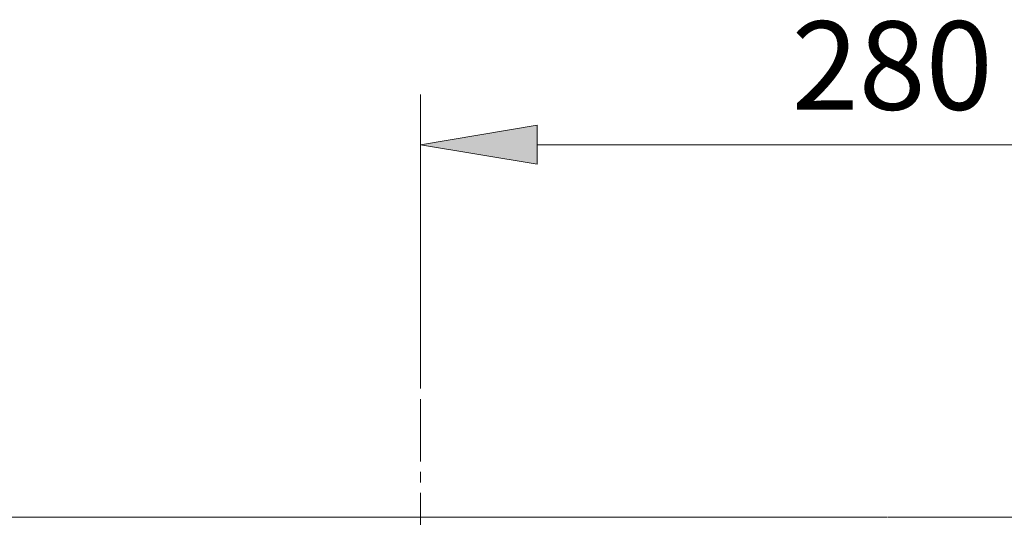
# Model space of a CAD drawing. Units: inches. Extents: x 116 to 566, y 112 to 551.
# Drawn here: x 172 to 250, y 512 to 551 of the extents above; entities that cross this region are included whole.
import ezdxf

# ---------------------------------------------------------------- set-up
doc = ezdxf.new("R2010")
doc.units = ezdxf.units.IN
doc.header["$MEASUREMENT"] = 0
doc.linetypes.add('AI-Linetype-6', pattern=[7.502628, 5.001752, -0.833625, 0.833625, -0.833625])
doc.layers.add('COTAS', color=7, linetype='Continuous')
doc.layers.add('EJES', color=7, linetype='Continuous')

# ---------------------------------------------------------------- blocks, each defined once
blk = doc.blocks.new('block 258')
at = {"color": 7, "lineweight": 9, "true_color": 0xffffff}
blk.add_open_spline([(162.766, 511.558), (162.766, 511.558), (162.803, 511.558), (162.893, 511.558), (162.982, 511.558), (163.123, 511.558), (163.339, 511.558), (163.555, 511.558), (163.847, 511.558), (164.253, 511.558), (164.456, 511.558), (164.688, 511.558), (164.958, 511.558), (165.228, 511.558), (165.533, 511.558), (165.882, 511.558), (166.231, 511.558), (166.622, 511.558), (167.068, 511.558), (167.514, 511.558), (168.013, 511.558), (168.58, 511.558), (168.864, 511.558), (169.162, 511.558), (169.475, 511.558), (169.788, 511.558), (170.116, 511.558), (170.459, 511.558), (171.147, 511.558), (171.897, 511.558), (172.713, 511.558), (173.122, 511.558), (173.547, 511.558), (173.988, 511.558), (174.209, 511.558), (174.434, 511.558), (174.661, 511.558), (174.888, 511.558), (175.118, 511.558), (175.35, 511.558), (176.281, 511.558), (177.255, 511.558), (178.267, 511.558), (179.279, 511.558), (180.328, 511.558), (181.41, 511.558), (181.68, 511.558), (181.952, 511.558), (182.225, 511.558), (182.498, 511.558), (182.772, 511.558), (183.046, 511.558), (183.596, 511.558), (184.148, 511.558), (184.704, 511.558), (186.928, 511.558), (189.201, 511.558), (191.505, 511.558), (192.657, 511.558), (193.817, 511.558), (194.984, 511.558), (196.15, 511.558), (197.323, 511.558), (198.501, 511.558), (200.856, 511.558), (203.215, 511.558), (205.578, 511.558), (207.941, 511.558), (210.307, 511.558), (212.675, 511.558), (217.411, 511.558), (222.155, 511.558), (226.905, 511.558), (231.655, 511.558), (236.41, 511.558), (241.167, 511.558)], degree=3, knots=[0, 0, 0, 0, 1, 1, 1, 2, 2, 2, 3, 3, 3, 4, 4, 4, 5, 5, 5, 6, 6, 6, 7, 7, 7, 8, 8, 8, 9, 9, 9, 10, 10, 10, 11, 11, 11, 12, 12, 12, 13, 13, 13, 14, 14, 14, 15, 15, 15, 16, 16, 16, 17, 17, 17, 18, 18, 18, 19, 19, 19, 20, 20, 20, 21, 21, 21, 22, 22, 22, 23, 23, 23, 24, 24, 24, 25, 25, 25, 25], dxfattribs=at)
blk = doc.blocks.new('block 300')
at = {"color": 7, "lineweight": 9, "true_color": 0xffffff}
blk.add_lwpolyline([(241.214, 511.558), (313.974, 511.558)], dxfattribs=at)
blk = doc.blocks.new('block 424')
at = {"layer": 'COTAS', "color": 7, "lineweight": 9, "true_color": 0xffffff}
blk.add_lwpolyline([(203.821, 522.428), (203.821, 545.361)], dxfattribs=at)
blk = doc.blocks.new('block 425')
at = {"layer": 'COTAS', "color": 7, "lineweight": 9, "true_color": 0xffffff}
blk.add_lwpolyline([(269.177, 541.36), (213.158, 541.36)], dxfattribs=at)
blk = doc.blocks.new('block 427')
at = {"layer": 'COTAS', "true_color": 0xffffff}
h = blk.add_hatch(color=7, dxfattribs=at)
h.dxf.hatch_style = 2
h.paths.add_polyline_path([(213.158, 542.916), (203.821, 541.36), (213.158, 539.804)])
at = {"layer": 'COTAS', "lineweight": 0}
blk.add_lwpolyline([(213.158, 542.916), (203.821, 541.36), (213.158, 539.804), (213.158, 542.916)], dxfattribs=at)
blk = doc.blocks.new('block 428')
at = {"layer": 'COTAS', "color": 7, "true_color": 0xffffff, "insert": (233.491, 544.154), "char_height": 7.08, "attachment_point": 7}
blk.add_mtext('\\fArial|b1|i0|c0|p34;\\W1.00015;280', dxfattribs=at)
blk = doc.blocks.new('block 470')
at = {"layer": 'DEFPOINTS', "color": 7, "lineweight": 9, "true_color": 0xffffff}
blk.add_lwpolyline([(203.821, 522.428), (203.821, 522.428)], dxfattribs=at)
blk = doc.blocks.new('block 471')
at = {"layer": 'DEFPOINTS', "color": 7, "lineweight": 9, "true_color": 0xffffff}
blk.add_lwpolyline([(203.821, 541.36), (203.821, 541.36)], dxfattribs=at)
blk = doc.blocks.new('block 492')
at = {"layer": 'EJES', "color": 7, "linetype": 'AI-Linetype-6', "lineweight": 9, "true_color": 0xffffff}
blk.add_lwpolyline([(203.821, 493.501), (203.821, 522.428)], dxfattribs=at)

msp = doc.modelspace()

# ---------------------------------------------------------------- block references
for name in ['block 258', 'block 300']:
    msp.add_blockref(name, (0, 0))
at = {"layer": 'COTAS'}
for name in ['block 428', 'block 424', 'block 427', 'block 425']:
    msp.add_blockref(name, (0, 0), dxfattribs=at)
at = {"layer": 'DEFPOINTS'}
for name in ['block 471', 'block 470']:
    msp.add_blockref(name, (0, 0), dxfattribs=at)
at = {"layer": 'EJES'}
msp.add_blockref('block 492', (0, 0), dxfattribs=at)

doc.saveas('drawing.dxf')
